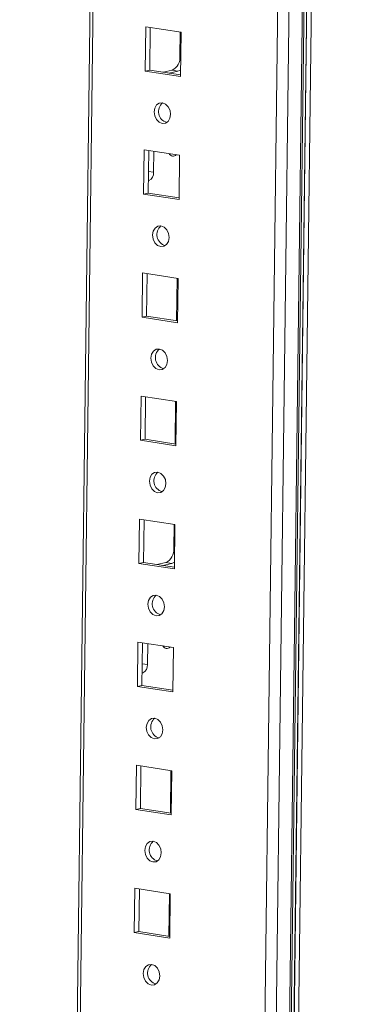
# Model space of a CAD drawing. Units: millimetres. Extents: x 4 to 11585, y 20 to 11647.
# Drawn here: x 9409 to 9475, y 2737 to 2934 of the extents above; entities that cross this region are included whole.
import ezdxf

# ---------------------------------------------------------------- set-up
doc = ezdxf.new("R2010")
doc.units = ezdxf.units.MM

msp = doc.modelspace()

# ---------------------------------------------------------------- linework, layer by layer
at = {"color": 8, "linetype": 'Continuous', "lineweight": 15}
for p, q in [((9474.805, 3686.486), (9451.224, 1817.998)), ((9448.573, 1817.418), (9472.154, 3685.907)), ((9409.484, 1823.06), (9432.891, 3677.728)), ((9441.077, 2926.358), (9440.899, 2926.386)), ((9434.61, 2903.379), (9435.641, 2903.221)), ((9434.698, 2901.543), (9434.587, 2901.56)), ((9439.835, 2828.012), (9439.658, 2828.039)), ((9433.369, 2805.032), (9434.4, 2804.874)), ((9433.457, 2803.197), (9433.346, 2803.214))]:
    msp.add_line(p, q, dxfattribs=at)
at = {"color": 7, "linetype": 'Continuous', "lineweight": 15}
for p, q in [((9451.564, 1818.171), (9475.145, 3686.596)), ((9432.273, 3677.593), (9408.87, 1823.295)), ((9469.506, 3654.019), (9446.73, 1849.359)), ((9460.814, 2504.966), (9467.073, 3000.863)), ((9460.821, 2504.966), (9467.079, 3000.863)), ((9468.002, 3000.898), (9461.743, 2504.999)), ((9434.052, 2932.263), (9433.941, 2923.412)), ((9441.137, 2931.174), (9434.052, 2932.263)), ((9434.973, 2932.121), (9434.865, 2923.614)), ((9440.96, 2931.201), (9440.899, 2926.386)), ((9441.026, 2922.323), (9441.137, 2931.174)), ((9433.941, 2923.412), (9434.865, 2923.614)), ((9433.941, 2923.412), (9441.026, 2922.323)), ((9434.865, 2923.614), (9441.03, 2922.666)), ((9439.326, 2923.59), (9437.548, 2923.201)), ((9440.507, 2923.409), (9438.729, 2923.02)), ((9439.326, 2923.59), (9440.507, 2923.409)), ((9433.742, 2907.676), (9433.63, 2898.825)), ((9440.827, 2906.587), (9433.742, 2907.676)), ((9434.662, 2907.535), (9434.555, 2899.027)), ((9435.694, 2907.376), (9435.641, 2903.221)), ((9438.987, 2906.87), (9438.828, 2906.753)), ((9440.715, 2897.736), (9440.827, 2906.587)), ((9434.698, 2901.543), (9434.587, 2901.519)), ((9433.63, 2898.825), (9434.555, 2899.027)), ((9433.63, 2898.825), (9440.715, 2897.736)), ((9434.555, 2899.027), (9440.72, 2898.079)), ((9433.432, 2883.09), (9433.32, 2874.238)), ((9440.517, 2882), (9433.432, 2883.09)), ((9434.352, 2882.948), (9434.245, 2874.44)), ((9440.339, 2882.028), (9440.232, 2873.52)), ((9440.405, 2873.149), (9440.517, 2882)), ((9433.32, 2874.238), (9434.245, 2874.44)), ((9433.32, 2874.238), (9440.405, 2873.149)), ((9434.245, 2874.44), (9440.409, 2873.493)), ((9433.121, 2858.503), (9433.01, 2849.652)), ((9440.207, 2857.414), (9433.121, 2858.503)), ((9434.042, 2858.361), (9433.934, 2849.854)), ((9440.029, 2857.441), (9439.921, 2848.934)), ((9440.095, 2848.563), (9440.207, 2857.414)), ((9433.01, 2849.652), (9433.934, 2849.854)), ((9433.01, 2849.652), (9440.095, 2848.563)), ((9433.934, 2849.854), (9440.099, 2848.906)), ((9432.811, 2833.916), (9432.699, 2825.065)), ((9439.896, 2832.827), (9432.811, 2833.916)), ((9433.732, 2833.775), (9433.624, 2825.267)), ((9439.718, 2832.854), (9439.658, 2828.039)), ((9439.784, 2823.976), (9439.896, 2832.827)), ((9432.699, 2825.065), (9433.624, 2825.267)), ((9432.699, 2825.065), (9439.784, 2823.976)), ((9433.624, 2825.267), (9439.789, 2824.32)), ((9438.085, 2825.243), (9436.307, 2824.855)), ((9439.266, 2825.062), (9437.487, 2824.673)), ((9438.085, 2825.243), (9439.266, 2825.062)), ((9432.501, 2809.33), (9432.389, 2800.478)), ((9439.586, 2808.241), (9432.501, 2809.33)), ((9433.421, 2809.188), (9433.314, 2800.681)), ((9434.453, 2809.03), (9434.4, 2804.874)), ((9437.745, 2808.523), (9437.587, 2808.406)), ((9439.474, 2799.389), (9439.586, 2808.241)), ((9433.457, 2803.197), (9433.345, 2803.172)), ((9432.389, 2800.478), (9433.314, 2800.681)), ((9432.389, 2800.478), (9439.474, 2799.389)), ((9433.314, 2800.681), (9439.479, 2799.733)), ((9432.19, 2784.743), (9432.079, 2775.892)), ((9439.276, 2783.654), (9432.19, 2784.743)), ((9433.111, 2784.601), (9433.004, 2776.094)), ((9439.098, 2783.681), (9438.99, 2775.174)), ((9439.164, 2774.803), (9439.276, 2783.654)), ((9432.079, 2775.892), (9433.004, 2776.094)), ((9432.079, 2775.892), (9439.164, 2774.803)), ((9433.004, 2776.094), (9439.168, 2775.146)), ((9431.88, 2760.156), (9431.768, 2751.305)), ((9438.965, 2759.067), (9431.88, 2760.156)), ((9432.801, 2760.015), (9432.693, 2751.507)), ((9438.787, 2759.095), (9438.68, 2750.587)), ((9438.854, 2750.216), (9438.965, 2759.067)), ((9431.768, 2751.305), (9432.693, 2751.507)), ((9431.768, 2751.305), (9438.854, 2750.216)), ((9432.693, 2751.507), (9438.858, 2750.56))]:
    msp.add_line(p, q, dxfattribs=at)
at = {"color": 7, "linetype": 'Continuous', "lineweight": 15, "flags": 128}
for points in [[(9441.043, 2923.677), (9440.809, 2923.522), (9440.507, 2923.409)], [(9437.41, 2917.065), (9436.775, 2917.005), (9436.233, 2916.639), (9435.866, 2916.025), (9435.731, 2915.254), (9435.847, 2914.444), (9436.196, 2913.719), (9436.727, 2913.189), (9437.358, 2912.934), (9437.992, 2912.994), (9438.534, 2913.359), (9438.901, 2913.974), (9439.037, 2914.745), (9438.921, 2915.555), (9438.571, 2916.28), (9438.041, 2916.81), (9437.41, 2917.065)], [(9437.1, 2892.478), (9436.465, 2892.418), (9435.923, 2892.053), (9435.556, 2891.438), (9435.42, 2890.667), (9435.536, 2889.857), (9435.886, 2889.132), (9436.417, 2888.602), (9437.047, 2888.347), (9437.682, 2888.407), (9438.224, 2888.773), (9438.591, 2889.388), (9438.727, 2890.159), (9438.611, 2890.968), (9438.261, 2891.693), (9437.73, 2892.224), (9437.1, 2892.478)], [(9436.789, 2867.891), (9436.155, 2867.831), (9435.613, 2867.466), (9435.246, 2866.851), (9435.11, 2866.08), (9435.226, 2865.271), (9435.576, 2864.545), (9436.107, 2864.015), (9436.737, 2863.761), (9437.372, 2863.821), (9437.914, 2864.186), (9438.281, 2864.801), (9438.416, 2865.572), (9438.301, 2866.382), (9437.951, 2867.107), (9437.42, 2867.637), (9436.789, 2867.891)], [(9436.479, 2843.305), (9435.844, 2843.245), (9435.302, 2842.88), (9434.936, 2842.265), (9434.8, 2841.494), (9434.916, 2840.684), (9435.266, 2839.959), (9435.796, 2839.429), (9436.427, 2839.174), (9437.062, 2839.234), (9437.603, 2839.599), (9437.97, 2840.214), (9438.106, 2840.985), (9437.99, 2841.795), (9437.64, 2842.52), (9437.11, 2843.05), (9436.479, 2843.305)], [(9439.802, 2825.331), (9439.567, 2825.175), (9439.266, 2825.062)], [(9436.169, 2818.718), (9435.534, 2818.658), (9434.992, 2818.293), (9434.625, 2817.678), (9434.489, 2816.907), (9434.605, 2816.097), (9434.955, 2815.372), (9435.486, 2814.842), (9436.117, 2814.588), (9436.751, 2814.647), (9437.293, 2815.013), (9437.66, 2815.628), (9437.796, 2816.399), (9437.68, 2817.208), (9437.33, 2817.933), (9436.799, 2818.464), (9436.169, 2818.718)], [(9435.858, 2794.131), (9435.224, 2794.071), (9434.682, 2793.706), (9434.315, 2793.091), (9434.179, 2792.32), (9434.295, 2791.511), (9434.645, 2790.785), (9435.176, 2790.255), (9435.806, 2790.001), (9436.441, 2790.061), (9436.983, 2790.426), (9437.35, 2791.041), (9437.486, 2791.812), (9437.37, 2792.622), (9437.02, 2793.347), (9436.489, 2793.877), (9435.858, 2794.131)], [(9435.548, 2769.545), (9434.913, 2769.485), (9434.371, 2769.12), (9434.005, 2768.505), (9433.869, 2767.734), (9433.985, 2766.924), (9434.335, 2766.199), (9434.865, 2765.669), (9435.496, 2765.414), (9436.131, 2765.474), (9436.673, 2765.839), (9437.039, 2766.454), (9437.175, 2767.225), (9437.059, 2768.035), (9436.709, 2768.76), (9436.179, 2769.29), (9435.548, 2769.545)], [(9435.238, 2744.958), (9434.603, 2744.898), (9434.061, 2744.533), (9433.694, 2743.918), (9433.559, 2743.147), (9433.674, 2742.337), (9434.024, 2741.612), (9434.555, 2741.082), (9435.186, 2740.828), (9435.82, 2740.888), (9436.362, 2741.253), (9436.729, 2741.868), (9436.865, 2742.639), (9436.749, 2743.448), (9436.399, 2744.174), (9435.868, 2744.704), (9435.238, 2744.958)]]:
    msp.add_lwpolyline(points, dxfattribs=at)
at = {"color": 7, "linetype": 'Continuous', "lineweight": 15}
for centre, radius, start, end in [((9438.099, 2926.12), 2.812, 295.87357, 5.41446), ((9438.883, 2915.327), 2.273, 130.17162, 254.48151), ((9439.525, 2907.352), 0.924, 208.42563, 314.09615), ((9433.962, 2903.061), 1.687, 295.87357, 5.41446), ((9438.573, 2890.74), 2.273, 130.17162, 254.4815), ((9438.263, 2866.154), 2.273, 130.17162, 254.4815), ((9437.952, 2841.567), 2.273, 130.17162, 254.4815), ((9436.858, 2827.774), 2.812, 295.87357, 5.41446), ((9437.642, 2816.98), 2.273, 130.17162, 254.4815), ((9438.283, 2809.005), 0.924, 208.42563, 314.09615), ((9432.72, 2804.715), 1.687, 295.87357, 5.41446), ((9437.332, 2792.394), 2.273, 130.17162, 254.4815), ((9437.021, 2767.807), 2.273, 130.17162, 254.4815), ((9436.711, 2743.22), 2.273, 130.17162, 254.4815)]:
    msp.add_arc(centre, radius, start, end, dxfattribs=at)

doc.saveas('drawing.dxf')
